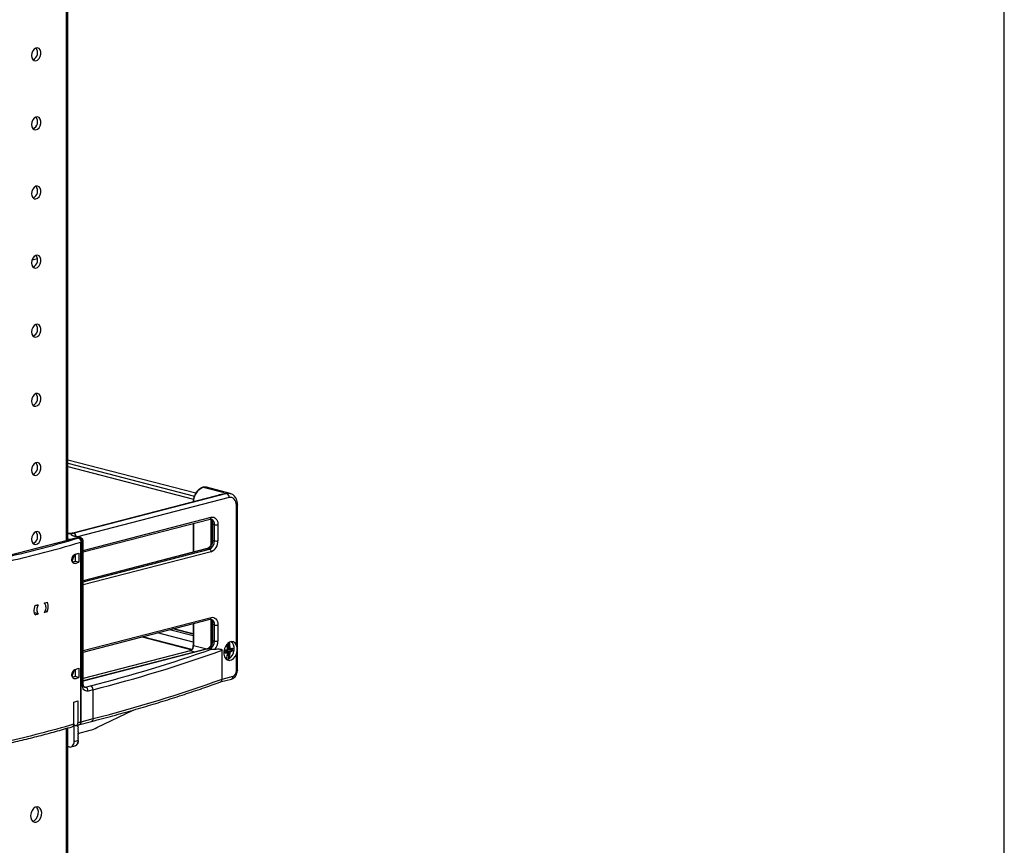
# Model space of a CAD drawing. Units: millimetres. Extents: x -57 to 451, y -146 to 293.
# Drawn here: x 410 to 451, y 191 to 226 of the extents above; entities that cross this region are included whole.
import ezdxf

# ---------------------------------------------------------------- set-up
doc = ezdxf.new("R2010")
doc.units = ezdxf.units.MM
for name, color, linetype in [('CONTORNI', 7, 'Continuous'), ('FINI', 4, 'Continuous'), ('QUOTE', 3, 'Continuous')]:
    doc.layers.add(name, color=color, linetype=linetype)

msp = doc.modelspace()

# ---------------------------------------------------------------- linework, layer by layer
at = {"layer": 'CONTORNI'}
for p, q in [((411.722, 203.855), (411.722, 230.756)), ((418.333, 205.859), (417.449, 206.088)), ((418.439, 205.832), (412.022, 204.171)), ((418.545, 205.659), (412.18, 204.012)), ((418.846, 199.477), (418.846, 205.327)), ((412.422, 203.447), (417.785, 204.835)), ((417.043, 204.576), (417.043, 203.37)), ((417.785, 203.696), (417.785, 204.718)), ((417.927, 204.522), (417.844, 204.543)), ((417.844, 204.543), (417.844, 203.867)), ((417.927, 203.846), (417.927, 204.522)), ((418.068, 204.522), (418.068, 203.846)), ((412.27, 203.979), (412.022, 204.043)), ((412.234, 203.97), (412.27, 203.979)), ((412.379, 203.807), (412.341, 203.797)), ((412.379, 197.819), (412.379, 203.807)), ((417.844, 203.867), (417.927, 203.846)), ((417.644, 203.519), (412.422, 202.168)), ((412.422, 202.131), (417.715, 203.501)), ((417.785, 203.386), (412.422, 201.998)), ((417.715, 203.501), (417.644, 203.519)), ((412.079, 202.898), (411.993, 202.92)), ((412.422, 199.245), (417.785, 200.633)), ((417.043, 200.374), (417.043, 199.463)), ((417.785, 199.494), (417.785, 200.516)), ((417.927, 200.32), (417.844, 200.341)), ((417.844, 200.341), (417.844, 199.665)), ((417.927, 199.644), (417.927, 200.32)), ((418.068, 200.32), (418.068, 199.644)), ((417.028, 199.595), (415.53, 199.983)), ((417.028, 199.861), (416.044, 200.116)), ((417.028, 199.934), (416.186, 200.152)), ((416.982, 199.288), (414.914, 199.823)), ((417.844, 199.665), (417.927, 199.644)), ((418.459, 199.471), (418.498, 199.482)), ((417.644, 199.317), (412.422, 197.966)), ((416.901, 199.233), (412.422, 198.074)), ((417.097, 199.182), (416.901, 199.233)), ((417.043, 199.463), (417.611, 199.316)), ((417.715, 199.299), (417.644, 199.317)), ((418.357, 199.173), (418.362, 199.17)), ((418.432, 199.215), (418.359, 199.25)), ((418.492, 199.221), (418.382, 199.258)), ((418.407, 199.264), (418.499, 199.232)), ((418.409, 199.209), (418.432, 199.215)), ((418.462, 199.188), (418.409, 199.209)), ((418.464, 199.059), (418.485, 199.065)), ((418.492, 199.458), (418.466, 199.46)), ((418.485, 199.065), (418.466, 199.071)), ((418.467, 199.084), (418.492, 199.076)), ((418.474, 199.314), (418.492, 199.313)), ((418.65, 199.245), (418.474, 199.304)), ((418.485, 199.065), (418.492, 199.076)), ((418.492, 199.458), (418.487, 199.466)), ((418.492, 199.313), (418.492, 199.458)), ((418.492, 199.076), (418.492, 199.221)), ((418.499, 199.232), (418.522, 199.238)), ((418.508, 199.307), (418.653, 199.257)), ((418.519, 199.458), (418.519, 199.323)), ((418.519, 199.323), (418.521, 199.323)), ((418.519, 199.212), (418.519, 199.076)), ((418.521, 199.212), (418.519, 199.212)), ((418.521, 199.325), (418.559, 199.321)), ((418.559, 199.195), (418.521, 199.21)), ((418.522, 199.238), (418.575, 199.217)), ((418.653, 199.321), (418.633, 199.323)), ((418.846, 198.396), (418.846, 199.103)), ((418.498, 199.042), (418.46, 199.032)), ((412.079, 198.068), (411.993, 198.09)), ((418.245, 198.047), (418.705, 198.166)), ((412.45, 197.733), (412.521, 197.715)), ((412.521, 197.715), (412.733, 197.77)), ((412.836, 197.603), (412.623, 197.549)), ((412.836, 196.391), (412.836, 197.603)), ((412.341, 196.263), (412.836, 196.391)), ((411.722, 169.082), (411.722, 195.983)), ((412.04, 195.437), (412.181, 195.474))]:
    msp.add_line(p, q, dxfattribs=at)
at = {"layer": 'CONTORNI', "flags": 128}
for points in [[(417.593, 206.089), (417.529, 206.098), (417.449, 206.088)], [(418.439, 205.832), (418.519, 205.842), (418.583, 205.833)], [(418.846, 205.327), (418.84, 205.405), (418.823, 205.478), (418.795, 205.542), (418.758, 205.594), (418.712, 205.633), (418.66, 205.658), (418.604, 205.667), (418.545, 205.659)], [(418.89, 205.354), (418.887, 205.347), (418.878, 205.339), (418.865, 205.333), (418.846, 205.327)], [(417.785, 204.835), (417.84, 204.842), (417.894, 204.833), (417.942, 204.81), (417.985, 204.773), (418.02, 204.724), (418.047, 204.664), (418.063, 204.596), (418.068, 204.522)], [(417.844, 204.543), (417.834, 204.546), (417.826, 204.55), (417.82, 204.553), (417.816, 204.557), (417.815, 204.561)], [(412.022, 204.043), (411.979, 204.057), (411.946, 204.072), (411.927, 204.089), (411.92, 204.107), (411.927, 204.125), (411.946, 204.142), (411.979, 204.157), (412.022, 204.171)], [(411.985, 204.171), (412.002, 204.174), (412.022, 204.171)], [(412.022, 204.043), (412.043, 204.045), (412.06, 204.043)], [(412.422, 203.834), (412.419, 203.827), (412.411, 203.82), (412.397, 203.813), (412.379, 203.807)], [(417.803, 203.658), (417.79, 203.661), (417.78, 203.662), (417.773, 203.66), (417.769, 203.657)], [(417.844, 203.867), (417.834, 203.87), (417.826, 203.873), (417.82, 203.877), (417.816, 203.881), (417.815, 203.885), (417.815, 203.885)], [(417.619, 203.519), (417.63, 203.521), (417.644, 203.519)], [(417.785, 200.633), (417.84, 200.64), (417.894, 200.632), (417.942, 200.609), (417.985, 200.572), (418.02, 200.522), (418.047, 200.462), (418.063, 200.394), (418.068, 200.32)], [(417.844, 200.341), (417.834, 200.344), (417.826, 200.348), (417.82, 200.351), (417.816, 200.355), (417.815, 200.359)], [(417.844, 199.665), (417.834, 199.668), (417.826, 199.672), (417.82, 199.675), (417.816, 199.679), (417.815, 199.683), (417.815, 199.684)], [(417.619, 199.318), (417.63, 199.319), (417.644, 199.317)], [(417.803, 199.457), (417.79, 199.459), (417.78, 199.46), (417.773, 199.458), (417.769, 199.455)], [(418.356, 199.176), (418.356, 199.175), (418.355, 199.174), (418.353, 199.173), (418.35, 199.172), (418.347, 199.171)], [(418.364, 199.254), (418.366, 199.255), (418.368, 199.256), (418.369, 199.258), (418.37, 199.261), (418.371, 199.264), (418.372, 199.267), (418.372, 199.271)], [(418.48, 199.296), (418.48, 199.296), (418.48, 199.295), (418.478, 199.294), (418.476, 199.293), (418.473, 199.293)], [(418.48, 199.168), (418.48, 199.168), (418.48, 199.167), (418.478, 199.166), (418.476, 199.165), (418.473, 199.164)], [(418.89, 198.424), (418.887, 198.416), (418.878, 198.409), (418.865, 198.402), (418.846, 198.396)], [(412.379, 197.819), (412.397, 197.824), (412.411, 197.831), (412.419, 197.838), (412.422, 197.845)], [(412.623, 197.549), (412.576, 197.543), (412.53, 197.55), (412.488, 197.57), (412.451, 197.601), (412.421, 197.644), (412.398, 197.696), (412.384, 197.755), (412.379, 197.819)], [(412.471, 197.715), (412.493, 197.712), (412.521, 197.715)]]:
    msp.add_lwpolyline(points, dxfattribs=at)
at = {"layer": 'CONTORNI'}
for centre, radius, start, end in [((417.71, 205.476), 0.666, 113.0852, 179.5382), ((418.37, 205.67), 0.176, 356.4748, 66.7465), ((417.715, 204.823), 0.0716, 290.4443, 9.1995), ((417.67, 204.617), 0.166, 37.1861, 60.8813), ((417.813, 204.763), 0.0464, 218.5663, 257.1564), ((417.714, 204.556), 0.215, 350.8956, 68.6687), ((417.997, 204.839), 0.325, 257.4197, 282.5803), ((411.79, 205.176), 1.031, 269.4789, 283.0323), ((411.956, 204.013), 0.171, 4.2918, 67.1161), ((399.006, 247.869), 45.849, 282.274, 286.7477), ((399.056, 247.915), 46.075, 282.285, 286.7367), ((417.558, 203.778), 0.273, 288.4076, 333.9935), ((417.576, 203.824), 0.352, 293.254, 3.5256), ((417.6, 203.817), 0.469, 293.2558, 3.5244), ((417.997, 204.162), 0.325, 257.4197, 282.5803), ((417.668, 203.393), 0.117, 356.473, 66.7449), ((417.71, 200.624), 0.0757, 292.9465, 6.6973), ((417.67, 200.415), 0.167, 37.2187, 59.3215), ((417.813, 200.561), 0.0464, 218.5663, 257.1564), ((417.714, 200.354), 0.215, 350.8956, 68.6687), ((417.997, 200.637), 0.325, 257.4197, 282.5803), ((417.576, 199.622), 0.352, 293.2546, 3.525), ((417.997, 199.961), 0.325, 257.4197, 282.5803), ((417.507, 199.643), 0.561, 322.5472, 0.0413), ((418.437, 199.471), 0.022, 339.0542, 0.7666), ((418.483, 199.479), 0.0145, 291.0703, 8.5773), ((397.81, 256.199), 60.305, 284.32728, 289.36394), ((398.151, 255.224), 59.462, 284.29717, 289.75039), ((417.558, 199.576), 0.273, 288.4076, 333.9935), ((418.348, 199.248), 0.0115, 267.1353, 320.8351), ((416.818, 199.204), 1.529, 358.7755, 1.2245), ((418.344, 199.149), 0.0277, 353.24, 49.5054), ((417.792, 202.244), 3.029, 281.0326, 282.9986), ((418.129, 200.807), 1.679, 278.3099, 281.8337), ((418.448, 199.166), 0.0256, 354.2363, 56.9037), ((418.464, 199.179), 0.00926, 68.4364, 106.2044), ((418.458, 199.29), 0.0155, 296.0968, 10.493), ((418.473, 199.043), 0.0244, 357.4509, 61.3162), ((418.505, 199.523), 0.0662, 259.1263, 282.4281), ((418.5, 199.312), 0.00793, 177.0696, 252.303), ((418.506, 199.221), 0.0134, 118.4308, 178.359), ((418.505, 199.141), 0.0662, 259.1263, 282.4281), ((418.57, 199.397), 0.0765, 261.9553, 284.0724), ((418.576, 199.32), 0.0163, 178.1141, 254.2346), ((418.585, 199.194), 0.0253, 112.4792, 177.9562), ((418.576, 199.247), 0.0546, 252.5953, 283.7638), ((418.565, 199.195), 0.0239, 355.7516, 64.8972), ((418.573, 199.32), 0.0155, 291.4426, 9.9135), ((418.199, 200.675), 1.407, 286.0937, 289.3719), ((418.341, 199.987), 0.831, 287.3105, 292.9418), ((418.642, 199.223), 0.023, 356.9293, 70.1771), ((418.664, 199.386), 0.0654, 260.6217, 286.826), ((417.438, 199.289), 1.216, 358.4891, 1.5109), ((418.667, 199.312), 0.0561, 256.011, 286.5842), ((418.649, 199.345), 0.0163, 291.1407, 7.468), ((417.444, 199.291), 1.24, 358.4896, 1.5104), ((418.424, 198.883), 0.00771, 278.4336, 336.34), ((418.532, 198.931), 0.0275, 254.4015, 285.1032), ((418.529, 198.906), 0.0111, 319.8336, 352.5383), ((418.612, 198.382), 0.234, 293.2544, 3.525), ((398.151, 254.011), 59.462, 284.29717, 289.75039), ((418.592, 198.153), 0.113, 292.9418, 6.7008), ((412.454, 197.559), 0.17, 356.4756, 66.7443), ((412.666, 197.614), 0.17, 356.4756, 66.7443), ((399.067, 240.423), 46.113, 282.6954, 286.3262), ((401.495, 231.894), 37.245, 286.6941, 286.9039), ((412.73, 196.374), 0.107, 290.4317, 9.2109)]:
    msp.add_arc(centre, radius, start, end, dxfattribs=at)
for centre, major_axis, ratio, start_param, end_param in [((412.27, 203.834), (0.04, 0.145), 0.705675, 0.003986, 0.374346), ((412.27, 203.834), (-0.04, 0.145), 0.705675, 4.338043, 5.908839), ((418.498, 199.452), (0.0079, 0.0292), 0.678023, 5.09111, 6.65098), ((418.423, 199.194), (0.0082, 0.0208), 0.651173, 5.183052, 6.257385), ((418.423, 199.194), (0.0194, 0.0096), 0.5137, 5.758417, 6.010326), ((418.505, 199.326), (0.0194, 0.0096), 0.5137, 3.783294, 5.24937), ((418.505, 199.215), (0.02, -0.0069), 0.074003, 0.810821, 2.276897), ((418.498, 199.071), (0.0072, 0.0292), 0.687912, 3.497816, 5.057686), ((418.505, 199.215), (-0.0137, 0.0166), 0.477832, 4.131833, 5.59791), ((418.505, 199.326), (0.0082, 0.0208), 0.651173, 3.58273, 4.791308)]:
    msp.add_ellipse(centre, major_axis=major_axis, ratio=ratio, start_param=start_param, end_param=end_param, dxfattribs=at)
for points, knots in [([(418.053, 205.742), (418.063, 205.748), (418.147, 205.803), (418.285, 205.822), (418.406, 205.831), (418.439, 205.832), (418.439, 205.832)], [0, 0, 0, 0, 0.087762, 0.751835, 0.996201, 1, 1, 1, 1]), ([(418.439, 205.832), (418.439, 205.832), (418.409, 205.827), (418.353, 205.82), (418.299, 205.802), (418.275, 205.794)], [0, 0, 0, 0, 0.009374, 0.544905, 1, 1, 1, 1]), ([(417.803, 204.718), (417.815, 204.697), (417.83, 204.671), (417.841, 204.613), (417.843, 204.575), (417.844, 204.543)], [0, 0, 0, 0, 0.443537, 0.532546, 1, 1, 1, 1]), ([(417.844, 203.867), (417.843, 203.834), (417.842, 203.796), (417.83, 203.725), (417.816, 203.689), (417.803, 203.658)], [0, 0, 0, 0, 0.455542, 0.531952, 1, 1, 1, 1]), ([(417.803, 200.516), (417.815, 200.495), (417.83, 200.47), (417.841, 200.411), (417.843, 200.373), (417.844, 200.341)], [0, 0, 0, 0, 0.443537, 0.532546, 1, 1, 1, 1]), ([(417.844, 199.665), (417.843, 199.632), (417.842, 199.594), (417.83, 199.523), (417.816, 199.487), (417.803, 199.457)], [0, 0, 0, 0, 0.455542, 0.531952, 1, 1, 1, 1]), ([(416.901, 199.233), (416.901, 199.233), (416.9, 199.234), (416.898, 199.234), (416.898, 199.235), (416.9, 199.236), (416.901, 199.236)], [0, 0, 0, 0, 0.106119, 0.221617, 0.503506, 1, 1, 1, 1]), ([(416.901, 199.233), (416.92, 199.241), (416.957, 199.256), (417.004, 199.313), (417.036, 199.385), (417.041, 199.437), (417.043, 199.463)], [0, 0, 0, 0, 0.250002, 0.500008, 0.750011, 1, 1, 1, 1]), ([(417.029, 199.4), (417.028, 199.405), (417.028, 199.422), (417.03, 199.442), (417.034, 199.457), (417.038, 199.462), (417.041, 199.463), (417.042, 199.463), (417.043, 199.463)], [0, 0, 0, 0, 0.21892, 0.646951, 0.850299, 0.934101, 0.968439, 1, 1, 1, 1]), ([(418.347, 199.236), (418.347, 199.24), (418.348, 199.247), (418.352, 199.256), (418.358, 199.264), (418.365, 199.269), (418.37, 199.27), (418.372, 199.271)], [0, 0, 0, 0, 0.216151, 0.432359, 0.649544, 0.867545, 1, 1, 1, 1]), ([(418.372, 199.146), (418.369, 199.146), (418.363, 199.145), (418.355, 199.149), (418.35, 199.156), (418.347, 199.164), (418.347, 199.169), (418.347, 199.171)], [0, 0, 0, 0, 0.21738, 0.434749, 0.652624, 0.870451, 1, 1, 1, 1]), ([(418.358, 199.171), (418.358, 199.171), (418.359, 199.17), (418.361, 199.17), (418.362, 199.17)], [0, 0, 0, 0, 0.313578, 1, 1, 1, 1]), ([(418.65, 199.245), (418.651, 199.245), (418.651, 199.246), (418.652, 199.247), (418.653, 199.25), (418.654, 199.254), (418.653, 199.256), (418.653, 199.257)], [0, 0, 0, 0, 0.1320198, 0.3514583, 0.5706091, 0.7869791, 1, 1, 1, 1]), ([(418.653, 199.321), (418.653, 199.322), (418.654, 199.324), (418.653, 199.326), (418.653, 199.328), (418.652, 199.329), (418.652, 199.329)], [0, 0, 0, 0, 0.162273, 0.439215, 0.719807, 1, 1, 1, 1]), ([(418.665, 199.347), (418.667, 199.347), (418.671, 199.348), (418.676, 199.345), (418.68, 199.338), (418.683, 199.331), (418.683, 199.325), (418.683, 199.323)], [0, 0, 0, 0, 0.217388, 0.434752, 0.65273, 0.87057, 1, 1, 1, 1]), ([(418.683, 199.258), (418.683, 199.255), (418.682, 199.248), (418.679, 199.238), (418.674, 199.229), (418.67, 199.224), (418.667, 199.222), (418.665, 199.222)], [0, 0, 0, 0, 0.216151, 0.432368, 0.649543, 0.867544, 1, 1, 1, 1])]:
    msp.add_open_spline(points, degree=3, knots=knots, dxfattribs=at)
at = {"layer": 'FINI'}
for p, q in [((411.78, 203.87), (411.78, 230.773)), ((410.274, 215.622), (410.5, 215.681)), ((411.78, 207.242), (417.149, 205.852)), ((411.78, 207.095), (417.083, 205.723)), ((411.78, 206.962), (417.047, 205.599)), ((418.583, 205.833), (417.593, 206.089)), ((418.273, 205.799), (411.985, 204.171)), ((418.89, 198.424), (418.89, 205.354)), ((412.422, 203.38), (417.74, 204.756)), ((417.028, 204.572), (417.028, 203.367)), ((417.815, 204.561), (417.815, 203.885)), ((412.309, 203.979), (412.06, 204.043)), ((412.181, 203.974), (408.717, 203.077)), ((411.881, 203.896), (411.78, 203.922)), ((412.199, 203.979), (411.881, 203.896)), ((411.881, 203.896), (411.881, 203.896)), ((412.181, 203.974), (412.218, 203.965)), ((412.234, 203.97), (412.199, 203.979)), ((412.199, 203.97), (412.199, 203.979)), ((412.324, 196.258), (412.324, 203.792)), ((412.341, 196.263), (412.341, 203.797)), ((412.422, 197.845), (412.422, 203.834)), ((411.965, 203.049), (412.048, 203.267)), ((412.048, 203.267), (411.965, 203.049)), ((412.088, 203.282), (412.088, 202.984)), ((412.238, 203.331), (412.238, 202.945)), ((417.619, 203.519), (412.422, 202.174)), ((411.965, 203.049), (411.948, 203.045)), ((411.965, 203.049), (411.965, 203.049)), ((411.965, 202.952), (411.965, 203.049)), ((412.088, 202.984), (411.965, 202.952)), ((412.238, 202.945), (412.088, 202.984)), ((410.538, 200.783), (410.382, 200.823)), ((410.917, 200.882), (410.815, 200.908)), ((412.422, 199.178), (417.74, 200.555)), ((417.028, 200.37), (417.028, 199.4)), ((417.815, 200.36), (417.815, 199.684)), ((417.028, 199.948), (416.211, 200.159)), ((414.888, 199.817), (416.972, 199.277)), ((418.521, 199.577), (418.521, 199.325)), ((417.619, 199.318), (412.422, 197.973)), ((416.901, 199.236), (412.422, 198.077)), ((418.245, 198.047), (418.245, 199.26)), ((418.356, 199.176), (418.356, 199.241)), ((418.436, 199.215), (418.36, 199.251)), ((418.468, 199.187), (418.421, 199.206)), ((418.443, 199.197), (418.443, 199.201)), ((418.458, 199.458), (418.489, 199.466)), ((418.474, 199.307), (418.498, 199.305)), ((418.498, 199.305), (418.503, 199.305)), ((418.503, 199.305), (418.522, 199.31)), ((418.521, 199.21), (418.521, 198.944)), ((418.522, 199.31), (418.571, 199.305)), ((418.431, 198.881), (418.431, 198.88)), ((418.475, 198.875), (418.436, 198.867)), ((411.965, 198.219), (412.048, 198.437)), ((412.088, 198.453), (412.088, 198.154)), ((412.238, 198.502), (412.238, 198.115)), ((411.948, 198.224), (411.965, 198.219)), ((411.965, 198.123), (411.965, 198.219)), ((412.088, 198.154), (411.965, 198.123)), ((412.238, 198.115), (412.088, 198.154)), ((418.171, 197.928), (418.636, 198.049)), ((412.029, 196.17), (412.029, 197.087)), ((412.194, 197.136), (412.194, 196.219)), ((412.997, 196.014), (414.516, 196.751)), ((412.272, 196.145), (412.767, 196.273)), ((411.78, 169.097), (411.78, 196)), ((412.087, 196.101), (412.04, 196.114)), ((412.04, 195.437), (412.04, 196.114)), ((412.122, 196.1), (412.262, 196.142)), ((412.194, 196.054), (412.187, 196.056)), ((412.194, 195.957), (412.187, 195.959)), ((412.194, 195.861), (412.187, 195.862)), ((412.194, 195.764), (412.187, 195.766)), ((412.199, 195.774), (412.708, 195.906)), ((412.181, 195.381), (412.174, 195.383)), ((412.194, 195.667), (412.187, 195.669)), ((412.194, 195.571), (412.187, 195.573)), ((412.194, 195.474), (412.187, 195.476)), ((411.828, 195.203), (411.78, 195.215)), ((411.903, 195.202), (412.08, 195.248)), ((412.138, 195.296), (412.133, 195.297))]:
    msp.add_line(p, q, dxfattribs=at)
at = {"layer": 'FINI', "flags": 128}
for points in [[(410.255, 224.195), (410.268, 224.102), (410.305, 224.029), (410.362, 223.985), (410.431, 223.976), (410.502, 224.003), (410.566, 224.063), (410.614, 224.148), (410.64, 224.246), (410.64, 224.343), (410.614, 224.428), (410.566, 224.487), (410.502, 224.514), (410.431, 224.505), (410.362, 224.46), (410.305, 224.387), (410.268, 224.294), (410.255, 224.195)], [(410.255, 221.297), (410.268, 221.204), (410.305, 221.131), (410.362, 221.087), (410.431, 221.078), (410.502, 221.105), (410.566, 221.165), (410.614, 221.25), (410.64, 221.348), (410.64, 221.445), (410.614, 221.53), (410.566, 221.589), (410.502, 221.616), (410.431, 221.607), (410.362, 221.562), (410.305, 221.489), (410.268, 221.396), (410.255, 221.297)], [(410.255, 218.399), (410.268, 218.306), (410.305, 218.233), (410.362, 218.189), (410.431, 218.18), (410.502, 218.208), (410.566, 218.268), (410.614, 218.352), (410.64, 218.45), (410.64, 218.548), (410.614, 218.632), (410.566, 218.692), (410.502, 218.719), (410.431, 218.709), (410.362, 218.665), (410.305, 218.591), (410.268, 218.498), (410.255, 218.399)], [(410.255, 215.501), (410.268, 215.409), (410.305, 215.335), (410.362, 215.291), (410.431, 215.282), (410.502, 215.31), (410.566, 215.37), (410.614, 215.455), (410.64, 215.552), (410.64, 215.65), (410.614, 215.734), (410.566, 215.794), (410.502, 215.821), (410.431, 215.811), (410.362, 215.767), (410.305, 215.693), (410.268, 215.601), (410.255, 215.501)], [(410.255, 212.603), (410.268, 212.511), (410.305, 212.438), (410.362, 212.394), (410.431, 212.385), (410.502, 212.412), (410.566, 212.472), (410.614, 212.557), (410.64, 212.654), (410.64, 212.752), (410.614, 212.836), (410.566, 212.896), (410.502, 212.923), (410.431, 212.914), (410.362, 212.869), (410.305, 212.796), (410.268, 212.703), (410.255, 212.603)], [(410.255, 209.706), (410.268, 209.613), (410.305, 209.54), (410.362, 209.496), (410.431, 209.487), (410.502, 209.514), (410.566, 209.574), (410.614, 209.659), (410.64, 209.757), (410.64, 209.854), (410.614, 209.939), (410.566, 209.998), (410.502, 210.025), (410.431, 210.016), (410.362, 209.971), (410.305, 209.898), (410.268, 209.805), (410.255, 209.706)], [(410.255, 206.808), (410.268, 206.715), (410.305, 206.642), (410.362, 206.598), (410.431, 206.589), (410.502, 206.617), (410.566, 206.677), (410.614, 206.761), (410.64, 206.859), (410.64, 206.957), (410.614, 207.041), (410.566, 207.101), (410.502, 207.128), (410.431, 207.118), (410.362, 207.074), (410.305, 207), (410.268, 206.907), (410.255, 206.808)], [(417.815, 204.561), (417.815, 204.561), (417.815, 204.561)], [(410.255, 203.91), (410.268, 203.818), (410.305, 203.744), (410.362, 203.7), (410.431, 203.691), (410.502, 203.719), (410.566, 203.779), (410.614, 203.863), (410.64, 203.961), (410.64, 204.059), (410.614, 204.143), (410.566, 204.203), (410.502, 204.23), (410.431, 204.22), (410.362, 204.176), (410.305, 204.102), (410.268, 204.009), (410.255, 203.91)], [(417.815, 200.359), (417.815, 200.359), (417.815, 200.36)], [(418.846, 199.477), (418.792, 199.557), (418.72, 199.606), (418.637, 199.618), (418.549, 199.593), (418.467, 199.533), (418.396, 199.444), (418.346, 199.334), (418.319, 199.213), (418.319, 199.094), (418.346, 198.987), (418.396, 198.903), (418.467, 198.85), (418.549, 198.832), (418.637, 198.853), (418.72, 198.908), (418.792, 198.994), (418.846, 199.103)], [(418.54, 198.905), (418.617, 198.965), (418.681, 199.051), (418.728, 199.156), (418.753, 199.27), (418.753, 199.382), (418.728, 199.483), (418.681, 199.564), (418.618, 199.616)], [(418.462, 199.276), (418.464, 199.276), (418.465, 199.276)], [(418.475, 199.299), (418.477, 199.298), (418.479, 199.298), (418.48, 199.297), (418.48, 199.296)], [(418.655, 199.33), (418.653, 199.329), (418.65, 199.329)], [(412.181, 195.957), (412.195, 195.964), (412.206, 195.978), (412.214, 195.995), (412.217, 196.014), (412.214, 196.032), (412.206, 196.046), (412.195, 196.053), (412.181, 196.054)], [(412.181, 195.86), (412.195, 195.868), (412.206, 195.881), (412.214, 195.899), (412.217, 195.918), (412.214, 195.936), (412.206, 195.949), (412.195, 195.957), (412.181, 195.957)], [(412.181, 195.764), (412.195, 195.771), (412.206, 195.784), (412.214, 195.802), (412.217, 195.821), (412.214, 195.839), (412.206, 195.853), (412.195, 195.86), (412.181, 195.86)], [(412.181, 195.667), (412.195, 195.674), (412.206, 195.688), (412.214, 195.705), (412.217, 195.725), (412.214, 195.742), (412.206, 195.756), (412.195, 195.764), (412.181, 195.764)], [(411.828, 195.203), (411.869, 195.197), (411.909, 195.204), (411.946, 195.221), (411.978, 195.249), (412.004, 195.286), (412.024, 195.331), (412.036, 195.382), (412.04, 195.437)], [(412.181, 195.571), (412.195, 195.578), (412.206, 195.591), (412.214, 195.609), (412.217, 195.628), (412.214, 195.646), (412.206, 195.66), (412.195, 195.667), (412.181, 195.667)], [(412.181, 195.474), (412.195, 195.481), (412.206, 195.495), (412.214, 195.512), (412.217, 195.531), (412.214, 195.549), (412.206, 195.563), (412.195, 195.57), (412.181, 195.571)], [(410.449, 192.051), (410.525, 192.087), (410.592, 192.155), (410.644, 192.246), (410.675, 192.35), (410.682, 192.456), (410.663, 192.553), (410.621, 192.63), (410.56, 192.678), (410.487, 192.694), (410.411, 192.674), (410.338, 192.621), (410.277, 192.541), (410.235, 192.442), (410.216, 192.336), (410.223, 192.233), (410.254, 192.144), (410.306, 192.081), (410.373, 192.048), (410.449, 192.051)], [(410.3, 192.085), (410.308, 192.087), (410.383, 192.124), (410.451, 192.192), (410.503, 192.282), (410.534, 192.386), (410.54, 192.492), (410.521, 192.589), (410.479, 192.666), (410.457, 192.69)]]:
    msp.add_lwpolyline(points, dxfattribs=at)
at = {"layer": 'FINI'}
for centre, radius, start, end in [((410.185, 224.313), 0.323, 293.7704, 37.208), ((410.185, 221.416), 0.323, 293.7709, 37.2075), ((410.185, 218.518), 0.323, 293.7712, 37.2072), ((410.185, 215.62), 0.323, 293.7712, 37.2072), ((410.185, 212.722), 0.323, 293.7704, 37.208), ((410.185, 209.824), 0.323, 293.7712, 37.2072), ((410.185, 206.927), 0.323, 293.7674, 37.2107), ((410.185, 204.029), 0.323, 293.771, 37.2074), ((412.165, 203.808), 0.176, 356.4748, 66.7465), ((401.332, 239.536), 37.812, 286.5127, 286.7641), ((401.332, 239.15), 37.812, 286.5127, 286.7641), ((398.821, 246.956), 47.262, 284.1845, 284.3538), ((399.353, 244.901), 45.139, 284.6689, 284.8435), ((398.821, 246.57), 47.262, 284.1845, 284.3538), ((399.353, 244.514), 45.139, 284.6689, 284.8435), ((417.002, 199.223), 1.473, 2.7222, 11.3298), ((417.033, 199.23), 1.443, 2.7162, 11.3287), ((417.107, 199.251), 1.454, 2.7414, 13.5363), ((417.111, 199.252), 1.479, 2.7307, 13.3695), ((418.479, 199.409), 0.258, 22.9859, 53.9315), ((417.792, 202.178), 2.979, 281.0351, 282.996), ((418.124, 200.801), 1.648, 278.3115, 281.8323), ((417.311, 199.213), 1.163, 343.1074, 357.5709), ((418.433, 199.21), 0.00558, 64.7358, 102.4718), ((418.46, 199.295), 0.02, 283.0428, 2.6668), ((417.239, 199.231), 1.237, 352.5899, 357.3063), ((418.46, 199.169), 0.02, 357.2674, 68.0804), ((417.4, 199.245), 1.161, 344.9469, 357.4937), ((417.426, 199.243), 1.163, 343.1074, 357.5709), ((418.574, 199.324), 0.02, 263.426, 286.2038), ((418.191, 200.634), 1.383, 286.0971, 289.3687), ((418.332, 199.996), 0.816, 287.3123, 292.9399), ((418.412, 198.886), 0.02, 322.293, 342.7571), ((418.422, 199.099), 0.23, 272.9468, 299.9158), ((418.533, 198.906), 0.00812, 189.0289, 299.3893), ((401.332, 234.707), 37.812, 286.5127, 286.7641), ((401.332, 234.32), 37.812, 286.5127, 286.7641), ((401.258, 233.602), 38.071, 286.4356, 286.6939), ((412.231, 196.249), 0.111, 287.4513, 7.2282), ((412.156, 196.109), 0.0611, 294.3569, 17.9136), ((412.313, 197.411), 1.556, 284.6808, 296.0695)]:
    msp.add_arc(centre, radius, start, end, dxfattribs=at)
for centre, major_axis, ratio, start_param, end_param in [((418.408, 199.19), (0.0282, -0.0018), 0.667901, 1.113003, 1.561652), ((418.505, 199.326), (0.0082, 0.0208), 0.651173, 3.325232, 3.58273), ((418.535, 199.329), (0.0049, 0.0195), 0.680197, 1.928063, 2.032783), ((418.521, 199.331), (-0.0014, 0.0203), 0.022532, 1.937208, 3.137399), ((418.521, 199.219), (0.0014, 0.021), 0.027789, 4.359315, 5.825392), ((418.535, 199.214), (0.0049, 0.0195), 0.680197, 1.823344, 1.928063)]:
    msp.add_ellipse(centre, major_axis=major_axis, ratio=ratio, start_param=start_param, end_param=end_param, dxfattribs=at)
for points, knots in [([(417.437, 206.088), (417.419, 206.082), (417.367, 206.066), (417.286, 206.017), (417.2, 205.934), (417.127, 205.828), (417.072, 205.706), (417.038, 205.586), (417.034, 205.51), (417.032, 205.478)], [0, 0, 0, 0, 0.087065, 0.243675, 0.402261, 0.562425, 0.72295, 0.883551, 1, 1, 1, 1]), ([(417.607, 206.081), (417.588, 206.088), (417.54, 206.104), (417.481, 206.099), (417.443, 206.09), (417.437, 206.088)], [0, 0, 0, 0, 0.343501, 0.884819, 1, 1, 1, 1]), ([(418.89, 205.354), (418.889, 205.379), (418.887, 205.448), (418.863, 205.558), (418.811, 205.668), (418.739, 205.752), (418.663, 205.809), (418.606, 205.823), (418.583, 205.829)], [0, 0, 0, 0, 0.111612, 0.315444, 0.522031, 0.701669, 0.875478, 1, 1, 1, 1]), ([(417.74, 204.756), (417.747, 204.758), (417.766, 204.762), (417.781, 204.757), (417.79, 204.755)], [0, 0, 0, 0, 0.391785, 1, 1, 1, 1]), ([(417.75, 204.758), (417.757, 204.754), (417.766, 204.748), (417.775, 204.737), (417.777, 204.734)], [0, 0, 0, 0, 0.767772, 1, 1, 1, 1]), ([(417.777, 204.734), (417.778, 204.733), (417.788, 204.722), (417.801, 204.688), (417.814, 204.627), (417.813, 204.581), (417.813, 204.561)], [0, 0, 0, 0, 0.0317, 0.387045, 0.739088, 1, 1, 1, 1]), ([(411.985, 204.171), (411.975, 204.169), (411.946, 204.162), (411.882, 204.154), (411.82, 204.149), (411.785, 204.15), (411.78, 204.15)], [0, 0, 0, 0, 0.200499, 0.558347, 0.93982, 1, 1, 1, 1]), ([(412.06, 204.043), (412.052, 204.045), (412.035, 204.05), (412.024, 204.056), (412.026, 204.054), (412.026, 204.054)], [0, 0, 0, 0, 0.441049, 0.915605, 1, 1, 1, 1]), ([(412.218, 203.965), (412.225, 203.962), (412.244, 203.956), (412.273, 203.933), (412.301, 203.894), (412.319, 203.846), (412.324, 203.811), (412.324, 203.794), (412.324, 203.792)], [0, 0, 0, 0, 0.124268, 0.339556, 0.554855, 0.769712, 0.983917, 1, 1, 1, 1]), ([(412.422, 203.834), (412.42, 203.853), (412.416, 203.889), (412.387, 203.933), (412.352, 203.964), (412.324, 203.973), (412.31, 203.978)], [0, 0, 0, 0, 0.296046, 0.547078, 0.78113, 1, 1, 1, 1]), ([(417.768, 203.657), (417.761, 203.644), (417.738, 203.605), (417.692, 203.556), (417.647, 203.528), (417.625, 203.521), (417.619, 203.519)], [0, 0, 0, 0, 0.175556, 0.521553, 0.864908, 1, 1, 1, 1]), ([(417.814, 203.885), (417.814, 203.88), (417.815, 203.846), (417.808, 203.778), (417.794, 203.703), (417.772, 203.669), (417.766, 203.659)], [0, 0, 0, 0, 0.065342, 0.457207, 0.843507, 1, 1, 1, 1]), ([(412.079, 202.898), (412.064, 202.895), (412.034, 202.891), (411.995, 202.913), (411.964, 202.953), (411.947, 203.009), (411.945, 203.074), (411.958, 203.141), (411.984, 203.203), (412.021, 203.251), (412.055, 203.276), (412.074, 203.282), (412.079, 203.284)], [0, 0, 0, 0, 0.107657, 0.215319, 0.322852, 0.430174, 0.537319, 0.644385, 0.751488, 0.858733, 0.96619, 1, 1, 1, 1]), ([(410.403, 200.748), (410.389, 200.787), (410.363, 200.863), (410.364, 201.002), (410.39, 201.091), (410.403, 201.135)], [0, 0, 0, 0, 0.335411, 0.670832, 1, 1, 1, 1]), ([(410.538, 201.169), (410.523, 201.144), (410.494, 201.095), (410.473, 201.006), (410.472, 200.919), (410.492, 200.838), (410.522, 200.802), (410.538, 200.783)], [0, 0, 0, 0, 0.1972697, 0.3945348, 0.5918017, 0.7890701, 1, 1, 1, 1]), ([(410.784, 201.233), (410.798, 201.216), (410.827, 201.181), (410.848, 201.103), (410.849, 201.016), (410.829, 200.925), (410.799, 200.873), (410.784, 200.847)], [0, 0, 0, 0, 0.1972697, 0.3945348, 0.5918017, 0.7890701, 1, 1, 1, 1]), ([(410.917, 200.882), (410.93, 200.926), (410.955, 201.016), (410.955, 201.155), (410.929, 201.231), (410.917, 201.268)], [0, 0, 0, 0, 0.335411, 0.670832, 1, 1, 1, 1]), ([(417.74, 200.555), (417.747, 200.556), (417.766, 200.56), (417.781, 200.556), (417.79, 200.553)], [0, 0, 0, 0, 0.391785, 1, 1, 1, 1]), ([(417.75, 200.556), (417.757, 200.552), (417.766, 200.546), (417.775, 200.535), (417.777, 200.533)], [0, 0, 0, 0, 0.767772, 1, 1, 1, 1]), ([(417.777, 200.532), (417.778, 200.531), (417.788, 200.52), (417.801, 200.487), (417.814, 200.426), (417.813, 200.379), (417.813, 200.359)], [0, 0, 0, 0, 0.0317, 0.387044, 0.739064, 1, 1, 1, 1]), ([(417.814, 199.683), (417.814, 199.678), (417.815, 199.644), (417.808, 199.576), (417.794, 199.501), (417.772, 199.467), (417.766, 199.457)], [0, 0, 0, 0, 0.065342, 0.457207, 0.843507, 1, 1, 1, 1]), ([(418.52, 199.569), (418.522, 199.558), (418.531, 199.524), (418.534, 199.49), (418.537, 199.466)], [0, 0, 0, 0, 0.30946, 1, 1, 1, 1]), ([(418.846, 199.103), (418.856, 199.144), (418.878, 199.228), (418.876, 199.356), (418.864, 199.436), (418.848, 199.473), (418.846, 199.477)], [0, 0, 0, 0, 0.315076, 0.641268, 0.959765, 1, 1, 1, 1]), ([(416.901, 199.236), (416.901, 199.236), (416.903, 199.237), (416.908, 199.237), (416.912, 199.237)], [0, 0, 0, 0, 0.2079341, 1, 1, 1, 1]), ([(417.028, 199.407), (417.027, 199.39), (417.024, 199.354), (417, 199.303), (416.96, 199.258), (416.926, 199.244), (416.909, 199.237)], [0, 0, 0, 0, 0.207621, 0.44956, 0.718726, 1, 1, 1, 1]), ([(417.768, 199.455), (417.761, 199.442), (417.738, 199.404), (417.692, 199.354), (417.647, 199.326), (417.625, 199.32), (417.619, 199.318)], [0, 0, 0, 0, 0.175556, 0.521553, 0.864908, 1, 1, 1, 1]), ([(417.805, 199.306), (417.775, 199.304), (417.745, 199.301), (417.715, 199.299), (417.715, 199.299)], [0, 0, 0, 0, 0.988362, 1, 1, 1, 1]), ([(417.805, 199.306), (417.838, 199.304), (417.893, 199.302), (417.936, 199.302), (417.952, 199.302)], [0, 0, 0, 0, 0.6037604, 1, 1, 1, 1]), ([(417.952, 199.302), (418.021, 199.309), (418.101, 199.318), (418.185, 199.305), (418.211, 199.298), (418.228, 199.289), (418.239, 199.279), (418.244, 199.27), (418.245, 199.262), (418.245, 199.26)], [0, 0, 0, 0, 0.653422, 0.763063, 0.839066, 0.916299, 0.948404, 0.980858, 1, 1, 1, 1]), ([(418.356, 199.241), (418.356, 199.241), (418.356, 199.242), (418.357, 199.245), (418.358, 199.248), (418.36, 199.251), (418.362, 199.253), (418.364, 199.254), (418.364, 199.254), (418.364, 199.254)], [0, 0, 0, 0, 0.036375, 0.196995, 0.353519, 0.510716, 0.67414, 0.844226, 1, 1, 1, 1]), ([(418.358, 199.171), (418.357, 199.171), (418.357, 199.171), (418.357, 199.173), (418.356, 199.175), (418.356, 199.176)], [0, 0, 0, 0, 0.407235, 0.738593, 1, 1, 1, 1]), ([(418.443, 199.201), (418.443, 199.201), (418.444, 199.203), (418.443, 199.207), (418.44, 199.211), (418.437, 199.214), (418.436, 199.214), (418.436, 199.215)], [0, 0, 0, 0, 0.035577, 0.372643, 0.676744, 0.967851, 1, 1, 1, 1]), ([(418.554, 199.199), (418.552, 199.17), (418.549, 199.12), (418.539, 199.073), (418.535, 199.054)], [0, 0, 0, 0, 0.586535, 1, 1, 1, 1]), ([(418.537, 199.466), (418.542, 199.435), (418.55, 199.387), (418.553, 199.34), (418.554, 199.324)], [0, 0, 0, 0, 0.659385, 1, 1, 1, 1]), ([(418.535, 199.054), (418.531, 199.023), (418.525, 198.985), (418.515, 198.951), (418.513, 198.945)], [0, 0, 0, 0, 0.828765, 1, 1, 1, 1]), ([(418.525, 198.905), (418.525, 198.906), (418.521, 198.918), (418.521, 198.931), (418.521, 198.944)], [0, 0, 0, 0, 0.085177, 1, 1, 1, 1]), ([(412.079, 198.068), (412.064, 198.066), (412.034, 198.061), (411.995, 198.083), (411.964, 198.123), (411.947, 198.18), (411.945, 198.245), (411.958, 198.312), (411.984, 198.373), (412.021, 198.422), (412.055, 198.446), (412.074, 198.453), (412.079, 198.454)], [0, 0, 0, 0, 0.107656, 0.215319, 0.322859, 0.430172, 0.537316, 0.644382, 0.751486, 0.858735, 0.96619, 1, 1, 1, 1]), ([(418.636, 198.049), (418.657, 198.056), (418.706, 198.073), (418.773, 198.124), (418.833, 198.2), (418.874, 198.293), (418.889, 198.371), (418.89, 198.414), (418.89, 198.424)], [0, 0, 0, 0, 0.145291, 0.333204, 0.530408, 0.738084, 0.941225, 1, 1, 1, 1]), ([(412.471, 197.715), (412.47, 197.716), (412.466, 197.716), (412.453, 197.725), (412.433, 197.761), (412.423, 197.806), (412.422, 197.837), (412.422, 197.845)], [0, 0, 0, 0, 0.1540053, 0.4239178, 0.6581052, 0.9045505, 1, 1, 1, 1]), ([(412.767, 196.273), (412.923, 196.314), (413.374, 196.432), (414.104, 196.631), (414.949, 196.873), (415.771, 197.121), (416.568, 197.374), (417.327, 197.628), (417.858, 197.814), (418.134, 197.914), (418.178, 197.931)], [0, 0, 0, 0, 0.079001, 0.229223, 0.379459, 0.529713, 0.679985, 0.830278, 0.972702, 1, 1, 1, 1]), ([(418.178, 197.932), (418.182, 197.934), (418.199, 197.938), (418.221, 197.961), (418.241, 197.999), (418.244, 198.031), (418.245, 198.047)], [0, 0, 0, 0, 0.1137494, 0.4094674, 0.7047389, 1, 1, 1, 1]), ([(412.029, 196.17), (412.029, 196.165), (412.029, 196.145), (412.021, 196.11), (412.001, 196.075), (411.979, 196.056), (411.965, 196.054), (411.962, 196.054)], [0, 0, 0, 0, 0.080484, 0.364034, 0.647663, 0.931738, 1, 1, 1, 1]), ([(412.087, 196.101), (412.09, 196.101), (412.105, 196.097), (412.131, 196.1), (412.161, 196.119), (412.183, 196.153), (412.193, 196.189), (412.194, 196.212), (412.194, 196.219)], [0, 0, 0, 0, 0.047468, 0.262781, 0.478109, 0.693112, 0.907565, 1, 1, 1, 1]), ([(412.324, 196.258), (412.324, 196.251), (412.323, 196.227), (412.313, 196.191), (412.291, 196.159), (412.271, 196.143), (412.259, 196.141), (412.258, 196.141)], [0, 0, 0, 0, 0.133116, 0.417927, 0.702994, 0.988781, 1, 1, 1, 1]), ([(409.13, 195.32), (409.253, 195.348), (409.621, 195.432), (410.22, 195.577), (410.918, 195.758), (411.497, 195.917), (411.839, 196.017), (411.963, 196.053)], [0, 0, 0, 0, 0.122489, 0.368435, 0.614421, 0.860454, 1, 1, 1, 1]), ([(412.169, 195.381), (412.173, 195.381), (412.18, 195.382), (412.188, 195.378), (412.193, 195.37), (412.193, 195.358), (412.188, 195.344), (412.178, 195.329), (412.164, 195.314), (412.148, 195.304), (412.136, 195.298), (412.13, 195.296), (412.127, 195.295)], [0, 0, 0, 0, 0.094114, 0.188183, 0.283673, 0.384062, 0.49338, 0.615573, 0.750559, 0.856405, 0.940298, 1, 1, 1, 1]), ([(412.181, 195.474), (412.185, 195.475), (412.193, 195.476), (412.204, 195.47), (412.211, 195.46), (412.215, 195.446), (412.214, 195.431), (412.208, 195.415), (412.198, 195.4), (412.186, 195.388), (412.176, 195.383), (412.171, 195.381), (412.169, 195.381)], [0, 0, 0, 0, 0.1063818, 0.2127516, 0.3190095, 0.4247523, 0.5303974, 0.6377304, 0.7480349, 0.8595482, 0.9676758, 1, 1, 1, 1]), ([(412.127, 195.295), (412.13, 195.295), (412.136, 195.296), (412.142, 195.294), (412.143, 195.288), (412.137, 195.278), (412.116, 195.26), (412.09, 195.252), (412.074, 195.246)], [0, 0, 0, 0, 0.08063, 0.161, 0.265952, 0.410852, 0.63316, 1, 1, 1, 1])]:
    msp.add_open_spline(points, degree=3, knots=knots, dxfattribs=at)
at = {"layer": 'QUOTE'}
msp.add_lwpolyline([(213.199, 293.466), (213.199, 33.542), (451.054, 33.542), (451.054, 293.466)], close=True, dxfattribs=at)

doc.saveas('drawing.dxf')
